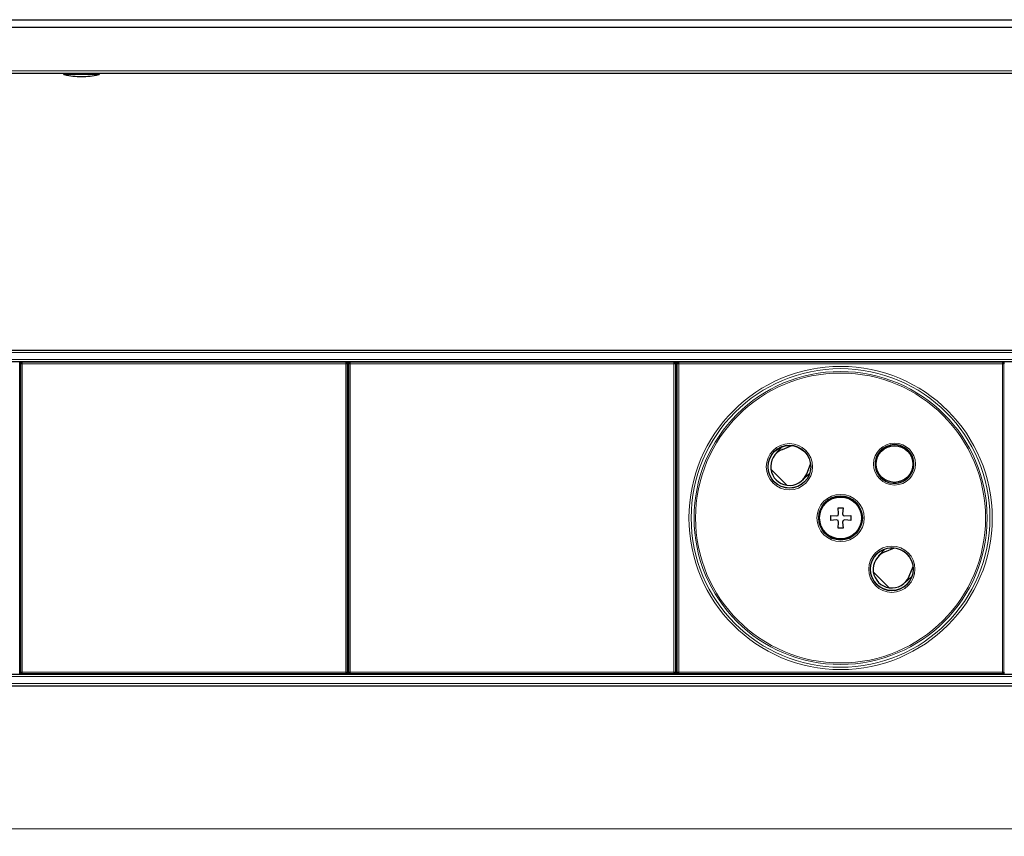
# Model space of a CAD drawing. Units: millimetres. Extents: x 147 to 722, y 90 to 1093.
# Drawn here: x 307 to 436, y 577 to 684 of the extents above; entities that cross this region are included whole.
import ezdxf

# ---------------------------------------------------------------- set-up
doc = ezdxf.new("R2010")
doc.units = ezdxf.units.MM
doc.layers.add('1', color=7, linetype='Continuous', true_color=0xffffff)
doc.styles.add('Arial', font='Arial')
doc.dimstyles.get("Standard").update_dxf_attribs({"dimtxt": 0.18, "dimasz": 0.18, "dimexe": 0.18, "dimexo": 0.0625, "dimgap": 0.09, "dimtad": 0, "dimtih": 1, "dimtoh": 1, "dimdec": 4, "dimzin": 0, "dimdsep": 46, "dimtxsty": 'Standard', "dimcen": 0.09, "dimadec": 0, "dimazin": 0, "dimtfac": 1, "dimtdec": 4, "dimtofl": 0, "dimtmove": 0, "dimatfit": 3, "dimfxl": 1, "dimtolj": 1, "dimtzin": 0, "dimarcsym": 0})

# ---------------------------------------------------------------- blocks, each defined once
blk = doc.blocks.new('_U13')
at = {"layer": '1', "color": 18, "lineweight": 13}
for p, q in [((216.502578, 602.431898), (216.502578, 577.287977)), ((698.302578, 602.431898), (698.302578, 577.287977)), ((698.302578, 578.287977), (216.502578, 578.287977))]:
    blk.add_line(p, q, dxfattribs=at)
at = {"layer": '1', "color": 18, "lineweight": 18}
for points in [[(216.502578, 578.287977), (220.002574, 579.225799), (220.002581, 577.350155)], [(698.302578, 578.287977), (694.802581, 577.350155), (694.802574, 579.225799)]]:
    blk.add_solid(points, dxfattribs=at)
at = {"layer": '1', "color": 18, "linetype": 'Continuous', "lineweight": 18, "insert": (453.075497, 579.307784), "char_height": 5, "attachment_point": 7, "line_spacing_factor": 1.047437, "style": 'Arial'}
blk.add_mtext('\\W1.0000;482', dxfattribs=at)

msp = doc.modelspace()

# ---------------------------------------------------------------- linework, layer by layer
at = {"layer": '1', "color": 18, "linetype": 'Continuous', "lineweight": 25}
for p, q in [((241.4, 684.37), (673.4, 684.37)), ((241.4, 683.37), (673.4, 683.37)), ((241.4, 677.37), (673.4, 677.37)), ((312.61, 677.37), (312.61, 677.36)), ((317.38, 677.36), (317.38, 677.37)), ((241.4, 641.03), (673.4, 641.03)), ((241.4, 639.53), (673.4, 639.53)), ((306.9, 598.53), (306.9, 639.53)), ((306.96, 639.53), (306.96, 598.53)), ((349.68, 639.48), (307.19, 639.48)), ((349.9, 598.53), (349.9, 639.53)), ((349.96, 639.53), (349.96, 598.53)), ((392.68, 639.48), (350.19, 639.48)), ((392.9, 598.53), (392.9, 639.53)), ((393.03, 639.25), (392.9, 639.25)), ((393.03, 639.53), (393.03, 598.53)), ((435.75, 639.48), (393.26, 639.48)), ((306.9, 636.53), (306.97, 636.53)), ((349.91, 636.53), (349.97, 636.53)), ((392.9, 634.93), (393.03, 634.93)), ((392.9, 634.7), (393.03, 634.7)), ((306.96, 632.68), (306.9, 632.69)), ((349.96, 633.03), (349.9, 633.03)), ((392.9, 633.7), (393.03, 633.7)), ((392.9, 633.48), (393.03, 633.48)), ((392.9, 632.02), (393.03, 632.02)), ((306.9, 629.88), (306.96, 629.87)), ((306.9, 629.53), (306.97, 629.53)), ((393.03, 628.7), (392.9, 628.7)), ((406.05, 627.48), (406.84, 628.39)), ((406.87, 628.02), (408.13, 628.53)), ((410.06, 624.83), (410.57, 626.1)), ((405.36, 625.42), (407.46, 623.32)), ((410.43, 624.81), (409.52, 624.02)), ((306.96, 623.52), (306.9, 623.52)), ((392.92, 622.92), (392.9, 622.9)), ((393.03, 623.03), (392.92, 622.92)), ((306.9, 620.72), (306.96, 620.72)), ((392.92, 620.41), (392.9, 620.43)), ((392.92, 620.41), (393.03, 620.3)), ((414.17, 620.38), (414.84, 620.38)), ((414.24, 619.57), (414.17, 620.38)), ((414.17, 619.37), (414.24, 619.57)), ((414.84, 620.38), (414.77, 619.57)), ((414.77, 619.57), (414.84, 619.37)), ((393.03, 619.13), (392.9, 619.13)), ((413.16, 619.37), (413.16, 618.7)), ((413.16, 619.37), (413.96, 619.3)), ((413.96, 618.77), (413.16, 618.7)), ((413.96, 619.3), (414.17, 619.37)), ((414.17, 618.7), (413.96, 618.77)), ((414.24, 618.49), (414.17, 618.7)), ((414.17, 617.69), (414.24, 618.49)), ((414.84, 618.7), (414.77, 618.49)), ((414.77, 618.49), (414.84, 617.69)), ((414.84, 619.37), (415.04, 619.3)), ((415.04, 618.77), (414.84, 618.7)), ((415.04, 619.3), (415.85, 619.37)), ((415.85, 618.7), (415.04, 618.77)), ((415.85, 619.37), (415.85, 618.7)), ((414.84, 617.69), (414.17, 617.69)), ((420.28, 614.95), (419.49, 614.05)), ((420.31, 614.59), (421.57, 615.1)), ((392.9, 612.81), (393.03, 612.81)), ((393.03, 612.31), (392.9, 612.31)), ((393.03, 612.31), (392.9, 612.31)), ((392.9, 611.81), (393.03, 611.81)), ((420.89, 609.89), (418.79, 611.98)), ((423.49, 611.4), (424, 612.66)), ((306.96, 610.93), (306.9, 610.94)), ((422.95, 610.58), (423.86, 611.37)), ((306.9, 608.09), (306.96, 608.08)), ((392.91, 608.53), (393.03, 608.53)), ((306.9, 607.67), (306.97, 607.67)), ((349.96, 607.51), (349.96, 607.51)), ((392.91, 607.67), (393.03, 607.67)), ((349.9, 605.29), (349.96, 605.29)), ((306.9, 601.53), (306.97, 601.53)), ((349.91, 601.53), (349.97, 601.53)), ((392.91, 601.53), (393.03, 601.53)), ((241.4, 598.53), (673.4, 598.53)), ((349.68, 598.59), (307.19, 598.59)), ((392.68, 598.59), (350.19, 598.59)), ((435.75, 598.59), (393.26, 598.59)), ((241.4, 597.03), (673.4, 597.03))]:
    msp.add_line(p, q, dxfattribs=at)
at = {"layer": '1', "color": 18, "linetype": 'Continuous', "lineweight": 18}
for p, q in [((241.4, 677.67), (673.4, 677.67)), ((241.4, 640.73), (673.4, 640.73)), ((241.4, 639.83), (673.4, 639.83)), ((306.9, 598.53), (306.9, 639.53)), ((306.96, 639.53), (306.96, 598.53)), ((306.99, 639.53), (306.98, 639.53)), ((306.99, 639.53), (307.19, 639.53)), ((306.99, 639.53), (306.99, 639.53)), ((306.99, 639.28), (306.99, 639.53)), ((307.03, 639.24), (306.99, 639.28)), ((307.23, 639.24), (307.03, 639.24)), ((307.03, 598.83), (307.03, 639.24)), ((307.19, 639.53), (307.19, 639.53)), ((307.19, 639.53), (307.19, 639.48)), ((307.19, 639.53), (307.19, 639.53)), ((307.19, 639.48), (307.23, 639.44)), ((307.23, 639.44), (307.23, 639.24)), ((307.23, 639.44), (349.64, 639.44)), ((307.23, 639.24), (307.23, 598.83)), ((349.64, 639.24), (307.23, 639.24)), ((349.64, 639.44), (349.68, 639.48)), ((349.64, 639.44), (349.64, 639.24)), ((349.84, 639.24), (349.64, 639.24)), ((349.64, 598.83), (349.64, 639.24)), ((349.68, 639.53), (349.67, 639.53)), ((349.68, 639.53), (349.68, 639.53)), ((349.68, 639.53), (349.88, 639.53)), ((349.68, 639.48), (349.68, 639.53)), ((349.88, 639.28), (349.84, 639.24)), ((349.84, 639.24), (349.84, 598.83)), ((349.88, 639.53), (349.88, 639.53)), ((349.89, 639.53), (349.88, 639.53)), ((349.88, 639.53), (349.88, 639.28)), ((349.9, 598.53), (349.9, 639.53)), ((349.96, 639.53), (349.96, 598.53)), ((349.99, 639.53), (349.98, 639.53)), ((349.99, 639.53), (350.19, 639.53)), ((349.99, 639.53), (349.99, 639.53)), ((349.99, 639.28), (349.99, 639.53)), ((350.03, 639.24), (349.99, 639.28)), ((350.23, 639.24), (350.03, 639.24)), ((350.03, 598.83), (350.03, 639.24)), ((350.19, 639.53), (350.19, 639.53)), ((350.19, 639.53), (350.19, 639.53)), ((350.19, 639.53), (350.19, 639.48)), ((350.19, 639.48), (350.23, 639.44)), ((350.23, 639.44), (350.23, 639.24)), ((350.23, 639.44), (392.64, 639.44)), ((350.23, 639.24), (350.23, 598.83)), ((392.64, 639.24), (350.23, 639.24)), ((392.64, 639.44), (392.68, 639.48)), ((392.64, 639.44), (392.64, 639.24)), ((392.84, 639.24), (392.64, 639.24)), ((392.64, 598.83), (392.64, 639.24)), ((392.68, 639.53), (392.67, 639.53)), ((392.68, 639.53), (392.68, 639.53)), ((392.68, 639.53), (392.88, 639.53)), ((392.68, 639.48), (392.68, 639.53)), ((392.88, 639.28), (392.84, 639.24)), ((392.84, 639.24), (392.84, 598.83)), ((392.88, 639.53), (392.88, 639.53)), ((392.89, 639.53), (392.88, 639.53)), ((392.88, 639.53), (392.88, 639.28)), ((392.9, 598.53), (392.9, 639.53)), ((393.03, 639.05), (392.9, 639.05)), ((393.03, 639.53), (393.03, 598.53)), ((393.06, 639.53), (393.05, 639.53)), ((393.26, 639.53), (393.06, 639.53)), ((393.06, 639.53), (393.06, 639.53)), ((393.06, 639.28), (393.06, 639.53)), ((393.1, 639.24), (393.06, 639.28)), ((393.3, 639.24), (393.1, 639.24)), ((393.1, 598.83), (393.1, 639.24)), ((393.26, 639.53), (393.25, 639.53)), ((393.26, 639.53), (393.26, 639.48)), ((393.26, 639.53), (393.26, 639.53)), ((393.26, 639.48), (393.3, 639.44)), ((393.3, 639.24), (393.3, 639.44)), ((393.3, 639.44), (435.71, 639.44)), ((393.3, 639.24), (393.3, 598.83)), ((435.71, 639.24), (393.3, 639.24)), ((435.71, 639.44), (435.75, 639.48)), ((435.71, 639.24), (435.71, 639.44)), ((435.91, 639.24), (435.71, 639.24)), ((435.71, 598.83), (435.71, 639.24)), ((435.75, 639.53), (435.74, 639.53)), ((435.95, 639.53), (435.75, 639.53)), ((435.75, 639.53), (435.75, 639.53)), ((435.75, 639.48), (435.75, 639.53)), ((435.95, 639.28), (435.91, 639.24)), ((435.91, 639.24), (435.91, 598.83)), ((435.95, 639.53), (435.95, 639.53)), ((435.95, 639.53), (435.95, 639.53)), ((435.95, 639.53), (435.95, 639.28)), ((306.9, 636.83), (306.97, 636.83)), ((349.91, 636.83), (349.97, 636.83)), ((392.9, 635.23), (393.03, 635.23)), ((393.03, 635.03), (392.9, 635.03)), ((392.9, 633.38), (393.03, 633.38)), ((393.03, 633.18), (392.9, 633.18)), ((392.9, 632.36), (393.03, 632.36)), ((393.03, 632.16), (392.9, 632.16)), ((392.9, 628.56), (393.03, 628.56)), ((393.03, 628.36), (392.9, 628.36)), ((392.9, 623.12), (393.03, 623.12)), ((392.92, 622.92), (392.9, 622.92)), ((392.92, 620.41), (392.92, 622.92)), ((392.9, 620.41), (392.92, 620.41)), ((393.03, 620.21), (392.9, 620.21)), ((392.9, 619.33), (393.03, 619.33)), ((306.9, 601.23), (306.97, 601.23)), ((349.91, 601.23), (349.97, 601.23)), ((392.91, 601.23), (393.03, 601.23)), ((241.4, 598.23), (673.4, 598.23)), ((306.98, 598.53), (306.99, 598.53)), ((306.99, 598.78), (307.03, 598.83)), ((306.99, 598.53), (306.99, 598.78)), ((306.99, 598.53), (306.99, 598.53)), ((307.19, 598.53), (306.99, 598.53)), ((307.23, 598.83), (307.03, 598.83)), ((307.23, 598.63), (307.19, 598.59)), ((307.19, 598.59), (307.19, 598.53)), ((307.19, 598.53), (307.19, 598.53)), ((307.19, 598.53), (307.19, 598.53)), ((307.23, 598.83), (307.23, 598.63)), ((307.23, 598.83), (349.64, 598.83)), ((349.64, 598.63), (307.23, 598.63)), ((349.84, 598.83), (349.64, 598.83)), ((349.64, 598.83), (349.64, 598.63)), ((349.68, 598.59), (349.64, 598.63)), ((349.67, 598.53), (349.68, 598.53)), ((349.68, 598.53), (349.68, 598.59)), ((349.88, 598.53), (349.68, 598.53)), ((349.68, 598.53), (349.68, 598.53)), ((349.84, 598.83), (349.88, 598.78)), ((349.88, 598.78), (349.88, 598.53)), ((349.88, 598.53), (349.88, 598.53)), ((349.88, 598.53), (349.89, 598.53)), ((349.98, 598.53), (349.99, 598.53)), ((349.99, 598.78), (350.03, 598.83)), ((349.99, 598.53), (349.99, 598.78)), ((350.19, 598.53), (349.99, 598.53)), ((349.99, 598.53), (349.99, 598.53)), ((350.23, 598.83), (350.03, 598.83)), ((350.23, 598.63), (350.19, 598.59)), ((350.19, 598.59), (350.19, 598.53)), ((350.19, 598.53), (350.19, 598.53)), ((350.19, 598.53), (350.19, 598.53)), ((350.23, 598.83), (350.23, 598.63)), ((350.23, 598.83), (392.64, 598.83)), ((392.64, 598.63), (350.23, 598.63)), ((392.84, 598.83), (392.64, 598.83)), ((392.64, 598.83), (392.64, 598.63)), ((392.68, 598.59), (392.64, 598.63)), ((392.67, 598.53), (392.68, 598.53)), ((392.68, 598.53), (392.68, 598.59)), ((392.88, 598.53), (392.68, 598.53)), ((392.68, 598.53), (392.68, 598.53)), ((392.84, 598.83), (392.88, 598.78)), ((392.88, 598.78), (392.88, 598.53)), ((392.88, 598.53), (392.88, 598.53)), ((392.88, 598.53), (392.89, 598.53)), ((393.05, 598.53), (393.06, 598.53)), ((393.06, 598.78), (393.1, 598.83)), ((393.06, 598.53), (393.06, 598.78)), ((393.06, 598.53), (393.26, 598.53)), ((393.06, 598.53), (393.06, 598.53)), ((393.1, 598.83), (393.3, 598.83)), ((393.25, 598.53), (393.26, 598.53)), ((393.3, 598.63), (393.26, 598.59)), ((393.26, 598.59), (393.26, 598.53)), ((393.26, 598.53), (393.26, 598.53)), ((393.3, 598.83), (393.3, 598.63)), ((393.3, 598.83), (435.71, 598.83)), ((435.71, 598.63), (393.3, 598.63)), ((435.71, 598.83), (435.71, 598.63)), ((435.91, 598.83), (435.71, 598.83)), ((435.75, 598.59), (435.71, 598.63)), ((435.74, 598.53), (435.75, 598.53)), ((435.75, 598.53), (435.75, 598.59)), ((435.75, 598.53), (435.95, 598.53)), ((435.75, 598.53), (435.75, 598.53)), ((435.95, 598.78), (435.91, 598.83)), ((435.95, 598.78), (435.95, 598.53)), ((435.95, 598.53), (435.95, 598.53)), ((435.95, 598.53), (435.95, 598.53)), ((241.4, 597.33), (673.4, 597.33))]:
    msp.add_line(p, q, dxfattribs=at)
for centre, radius in [((414.5, 619.03), 19.88), ((414.5, 619.03), 19.58), ((414.5, 619.03), 19.21), ((414.5, 619.03), 19.01), ((407.79, 625.75), 3.03), ((407.79, 625.75), 2.83), ((421.57, 626.1), 2.75), ((421.57, 626.1), 2.55), ((414.5, 619.03), 3.1), ((414.5, 619.03), 2.9), ((414.5, 619.03), 2.89), ((414.5, 619.03), 2.83), ((421.22, 612.31), 3.03), ((421.22, 612.31), 2.83)]:
    msp.add_circle(centre, radius, dxfattribs=at)
at = {"layer": '1', "color": 18, "linetype": 'Continuous', "lineweight": 25}
for centre, radius in [((407.79, 625.75), 2.8), ((421.57, 626.1), 2.4), ((414.5, 619.03), 2.75), ((421.22, 612.31), 2.8)]:
    msp.add_circle(centre, radius, dxfattribs=at)
for centre, radius, start, end in [((315, 686.92), 10, 257.1377, 270), ((315, 686.92), 10, 270, 282.8623), ((343.51, 619.14), 13.1, 60.4618, 60.7768), ((421.57, 626.1), 2.53, 346.006, 103.9943), ((421.57, 626.1), 2.52, 347.284, 102.716), ((407.79, 625.75), 2.45, 111.9268, 187.7421), ((421.57, 626.1), 2.53, 103.9943, 346.006), ((407.79, 625.75), 2.45, 187.7421, 262.2579), ((407.79, 625.75), 2.45, 262.2579, 338.0732), ((343.51, 619.14), 6.92, 21.1487, 22.5325), ((343.51, 619.14), 6.92, 337.465, 338.8487), ((421.22, 612.31), 2.45, 111.9268, 187.7421), ((421.22, 612.31), 2.45, 187.7421, 262.2579), ((421.22, 612.31), 2.45, 262.2579, 338.0732), ((343.51, 619.14), 13.1, 299.2206, 299.5356)]:
    msp.add_arc(centre, radius, start, end, dxfattribs=at)
for centre, major_axis, ratio, start_param, end_param in [((307.19, 639.28), (-0.185, -0.077), 0.975619, 4.32834, 5.881683), ((307.19, 639.28), (-0.141, 0.141), 0.999695, 5.497939, 5.515088), ((349.68, 639.28), (-0.185, 0.077), 0.975619, 3.543095, 5.096438), ((349.68, 639.28), (0.141, 0.141), 0.999695, 0.768097, 0.785246), ((350.19, 639.28), (-0.185, -0.077), 0.975619, 4.32834, 5.881683), ((350.19, 639.28), (-0.141, 0.141), 0.999695, 5.497939, 5.515088), ((392.68, 639.28), (-0.185, 0.077), 0.975619, 3.543095, 5.096438), ((392.68, 639.28), (0.141, 0.141), 0.999695, 0.768097, 0.785246), ((393.26, 639.28), (-0.185, -0.077), 0.975619, 4.328363, 5.881683), ((393.26, 639.28), (-0.141, 0.141), 0.999695, 5.497939, 5.515111), ((435.75, 639.28), (-0.185, 0.077), 0.975619, 3.543095, 5.096415), ((435.75, 639.28), (0.141, 0.141), 0.999695, 0.768074, 0.785246), ((307.19, 598.78), (-0.185, 0.077), 0.975619, 0.401502, 1.954845), ((307.19, 598.79), (-0.141, -0.141), 0.999695, 0.768097, 0.785246), ((349.68, 598.78), (-0.185, -0.077), 0.975619, 1.186748, 2.740091), ((349.68, 598.79), (0.141, -0.141), 0.999695, 5.497939, 5.515088), ((350.19, 598.78), (-0.185, 0.077), 0.975619, 0.401502, 1.954845), ((350.19, 598.79), (-0.141, -0.141), 0.999695, 0.768097, 0.785246), ((392.68, 598.78), (-0.185, -0.077), 0.975619, 1.186748, 2.740091), ((392.68, 598.79), (0.141, -0.141), 0.999695, 5.497939, 5.515088), ((393.26, 598.78), (-0.185, 0.077), 0.975619, 0.401502, 1.954822), ((393.26, 598.79), (-0.141, -0.141), 0.999695, 0.768074, 0.785246), ((435.75, 598.78), (-0.185, -0.077), 0.975619, 1.186771, 2.740091), ((435.75, 598.79), (-0.141, 0.141), 0.999695, 2.356347, 2.373518)]:
    msp.add_ellipse(centre, major_axis=major_axis, ratio=ratio, start_param=start_param, end_param=end_param, dxfattribs=at)
at = {"layer": '1', "color": 18, "linetype": 'Continuous', "lineweight": 18}
for centre, major_axis, start_param, end_param in [((307.23, 639.24), (0.141, 0.141), 0.78555, 2.356042), ((349.64, 639.24), (0.141, -0.141), 0.78555, 2.356042), ((350.23, 639.24), (0.141, 0.141), 0.78555, 2.356042), ((392.64, 639.24), (0.141, -0.141), 0.78555, 2.356042), ((393.3, 639.24), (-0.141, -0.141), 3.927143, 5.497635), ((435.71, 639.24), (0.141, -0.141), 0.78555, 2.356042), ((307.23, 598.83), (0.141, -0.141), 3.927143, 5.497635), ((349.64, 598.83), (0.141, 0.141), 3.927143, 5.497635), ((350.23, 598.83), (0.141, -0.141), 3.927143, 5.497635), ((392.64, 598.83), (0.141, 0.141), 3.927143, 5.497635), ((393.3, 598.83), (0.141, -0.141), 3.927143, 5.497635), ((435.71, 598.83), (-0.141, -0.141), 0.78555, 2.356042)]:
    msp.add_ellipse(centre, major_axis=major_axis, ratio=0.999695, start_param=start_param, end_param=end_param, dxfattribs=at)
at = {"layer": '1', "color": 18, "linetype": 'Continuous', "lineweight": 25}
for points, knots in [([(312.61, 677.36), (312.61, 677.36), (312.61, 677.35), (312.62, 677.34), (312.62, 677.33), (312.62, 677.32), (312.62, 677.31), (312.62, 677.3), (312.63, 677.3), (312.63, 677.29), (312.63, 677.28), (312.64, 677.28), (312.64, 677.27), (312.64, 677.26), (312.64, 677.26), (312.65, 677.26), (312.65, 677.25), (312.65, 677.25), (312.65, 677.24), (312.66, 677.24), (312.66, 677.24), (312.67, 677.23), (312.67, 677.22), (312.68, 677.22), (312.68, 677.21), (312.69, 677.21), (312.7, 677.2), (312.71, 677.2), (312.72, 677.19), (312.73, 677.19), (312.74, 677.18), (312.75, 677.18), (312.76, 677.17), (312.77, 677.17), (312.77, 677.17)], [0, 0, 0, 0, 0.039731, 0.078285, 0.11554, 0.151386, 0.185721, 0.218458, 0.249518, 0.278835, 0.30953, 0.3379, 0.363895, 0.387473, 0.404282, 0.419568, 0.43436, 0.450669, 0.471106, 0.493565, 0.518038, 0.544512, 0.572965, 0.603368, 0.635683, 0.669859, 0.705834, 0.743533, 0.782868, 0.823737, 0.866021, 0.909591, 0.954303, 1, 1, 1, 1]), ([(317.22, 677.17), (317.23, 677.17), (317.23, 677.17), (317.24, 677.18), (317.25, 677.18), (317.26, 677.18), (317.27, 677.19), (317.28, 677.19), (317.28, 677.19), (317.29, 677.2), (317.3, 677.2), (317.3, 677.21), (317.31, 677.21), (317.31, 677.22), (317.32, 677.22), (317.32, 677.22), (317.32, 677.23), (317.32, 677.23), (317.33, 677.23), (317.33, 677.24), (317.34, 677.24), (317.34, 677.25), (317.34, 677.25), (317.35, 677.26), (317.35, 677.27), (317.36, 677.28), (317.36, 677.29), (317.36, 677.29), (317.37, 677.3), (317.37, 677.32), (317.37, 677.33), (317.38, 677.34), (317.38, 677.35), (317.38, 677.36), (317.38, 677.36)], [0, 0, 0, 0, 0.039731, 0.078286, 0.115542, 0.151387, 0.185723, 0.21846, 0.24952, 0.278837, 0.309532, 0.337903, 0.363898, 0.387476, 0.404285, 0.419572, 0.434363, 0.450672, 0.471109, 0.493568, 0.518041, 0.544515, 0.572968, 0.603371, 0.635685, 0.669861, 0.705836, 0.743535, 0.78287, 0.823738, 0.866022, 0.909592, 0.954303, 1, 1, 1, 1]), ([(349.96, 632.16), (349.96, 632.16), (349.96, 632.16), (349.96, 632.16), (349.96, 632.16), (349.95, 632.16), (349.95, 632.16), (349.95, 632.15), (349.94, 632.15), (349.94, 632.15), (349.94, 632.15), (349.93, 632.15), (349.93, 632.14), (349.93, 632.14), (349.92, 632.14), (349.92, 632.14), (349.92, 632.14), (349.92, 632.13), (349.91, 632.13), (349.91, 632.13), (349.91, 632.13), (349.9, 632.13), (349.9, 632.13), (349.9, 632.13)], [0, 0, 0, 0, 0.013015, 0.054347, 0.10113, 0.151795, 0.207088, 0.266989, 0.329742, 0.394339, 0.456641, 0.513749, 0.556568, 0.603621, 0.654757, 0.703086, 0.744902, 0.782493, 0.828376, 0.876479, 0.931404, 0.995062, 1, 1, 1, 1]), ([(349.96, 630.38), (349.96, 630.38), (349.96, 630.37), (349.95, 630.36), (349.94, 630.35), (349.94, 630.34), (349.93, 630.32), (349.93, 630.31), (349.92, 630.3), (349.91, 630.29), (349.91, 630.28), (349.91, 630.28), (349.9, 630.27), (349.9, 630.27)], [0, 0, 0, 0, 0.100712, 0.21938, 0.333171, 0.442035, 0.545924, 0.638878, 0.727367, 0.81135, 0.89079, 0.965651, 1, 1, 1, 1]), ([(349.92, 627.13), (349.93, 627.14), (349.94, 627.16), (349.96, 627.18), (349.96, 627.2)], [0, 0, 0, 0, 0.5198, 1, 1, 1, 1]), ([(349.96, 625.96), (349.96, 625.96), (349.94, 625.94), (349.92, 625.92), (349.9, 625.9), (349.9, 625.9)], [0, 0, 0, 0, 0.204338, 0.915297, 1, 1, 1, 1]), ([(349.9, 623.67), (349.91, 623.67), (349.92, 623.68), (349.93, 623.7), (349.95, 623.71), (349.96, 623.72), (349.96, 623.73), (349.96, 623.73)], [0, 0, 0, 0, 0.226573, 0.475871, 0.731533, 0.989145, 1, 1, 1, 1]), ([(349.96, 614.55), (349.96, 614.55), (349.96, 614.56), (349.95, 614.56), (349.94, 614.57), (349.93, 614.58), (349.92, 614.59), (349.91, 614.6), (349.91, 614.61), (349.9, 614.61), (349.9, 614.61)], [0, 0, 0, 0, 0.021564, 0.219235, 0.369448, 0.516029, 0.666598, 0.823102, 0.985777, 1, 1, 1, 1]), ([(349.9, 612.38), (349.91, 612.37), (349.94, 612.35), (349.96, 612.33), (349.96, 612.32)], [0, 0, 0, 0, 0.593045, 1, 1, 1, 1]), ([(349.96, 611.09), (349.95, 611.11), (349.93, 611.14), (349.91, 611.18), (349.9, 611.19)], [0, 0, 0, 0, 0.543322, 1, 1, 1, 1]), ([(349.9, 608.02), (349.9, 608.02), (349.91, 608.01), (349.91, 608), (349.92, 607.99), (349.92, 607.98), (349.93, 607.97), (349.93, 607.96), (349.94, 607.96), (349.94, 607.95), (349.95, 607.94), (349.95, 607.94), (349.95, 607.93), (349.96, 607.92), (349.96, 607.92), (349.96, 607.91), (349.96, 607.91), (349.96, 607.91)], [0, 0, 0, 0, 0.083174, 0.176173, 0.264937, 0.344754, 0.420812, 0.493117, 0.561673, 0.626483, 0.691133, 0.75158, 0.80783, 0.859887, 0.907982, 0.955619, 1, 1, 1, 1]), ([(349.9, 606.16), (349.9, 606.16), (349.9, 606.16), (349.9, 606.16), (349.91, 606.16), (349.91, 606.16), (349.91, 606.16), (349.91, 606.16), (349.91, 606.16), (349.91, 606.15), (349.92, 606.15), (349.92, 606.15), (349.92, 606.15), (349.92, 606.15), (349.92, 606.15), (349.92, 606.15), (349.93, 606.15), (349.93, 606.14), (349.93, 606.14), (349.93, 606.14), (349.94, 606.14), (349.94, 606.14), (349.94, 606.14), (349.94, 606.14), (349.94, 606.14), (349.94, 606.14), (349.95, 606.14), (349.95, 606.13), (349.95, 606.13), (349.95, 606.13), (349.95, 606.13), (349.95, 606.13), (349.96, 606.13), (349.96, 606.13), (349.96, 606.13), (349.96, 606.13), (349.96, 606.12), (349.96, 606.12)], [0, 0, 0, 0, 0.001557, 0.025428, 0.046178, 0.069796, 0.097368, 0.130007, 0.160111, 0.185715, 0.20721, 0.230845, 0.258785, 0.301387, 0.338555, 0.368188, 0.400341, 0.440209, 0.481244, 0.514313, 0.542567, 0.567825, 0.597274, 0.628123, 0.655001, 0.677773, 0.698922, 0.722383, 0.749444, 0.778724, 0.80457, 0.826373, 0.85033, 0.881249, 0.92096, 0.966412, 1, 1, 1, 1])]:
    msp.add_open_spline(points, degree=3, knots=knots, dxfattribs=at)
at = {"layer": '1', "color": 18, "linetype": 'Continuous', "lineweight": 18}
for points, knots in [([(312.61, 677.36), (312.61, 677.36), (312.87, 677.36), (313.75, 677.36), (314.37, 677.36), (315.62, 677.36), (316.24, 677.36), (317.12, 677.36), (317.38, 677.36), (317.38, 677.36)], [0, 0, 0, 0, 0.250033, 0.250033, 0.500066, 0.500066, 0.7501, 0.7501, 1, 1, 1, 1]), ([(317.22, 677.17), (317.22, 677.17), (317.22, 677.17), (317.22, 677.17), (316.98, 677.17), (316.16, 677.17), (315.58, 677.17), (314.41, 677.17), (313.83, 677.17), (313.01, 677.17), (312.77, 677.17), (312.77, 677.17)], [0, 0, 0, 0, 0.000133, 0.000133, 0.2501, 0.2501, 0.500066, 0.500066, 0.750033, 0.750033, 1, 1, 1, 1])]:
    msp.add_open_spline(points, degree=3, knots=knots, dxfattribs=at)
at = {"layer": '1', "color": 18, "linetype": 'Continuous', "lineweight": 25}
for points in [[(306.96, 635.05), (306.94, 635.05), (306.92, 635.05), (306.9, 635.04)], [(420.96, 628.56), (420.98, 628.56), (421, 628.56), (421.02, 628.56)], [(349.9, 627.09), (349.91, 627.1), (349.92, 627.12), (349.92, 627.13)], [(424.03, 625.55), (424.03, 625.53), (424.03, 625.51), (424.03, 625.49)]]:
    msp.add_open_spline(points, degree=3, dxfattribs=at)
at = {"layer": '1', "color": 18, "linetype": 'Continuous', "lineweight": 18}
for points, weights in [([(349.9, 630.78), (349.92, 630.77), (349.93, 630.76), (349.95, 630.75), (349.96, 630.74)], [1.00152657478, 1.00236797884, 1.00325545705, 1.00417606443, 1.00511328539]), ([(349.92, 627.13), (349.92, 627.13), (349.92, 627.13), (349.91, 627.13), (349.9, 627.14)], [1.00570940516, 1.00843217047, 1.01124889737, 1.01374954357, 1.01527680597]), ([(349.96, 624.42), (349.95, 624.43), (349.93, 624.45), (349.92, 624.46), (349.9, 624.48)], [1.00253834701, 1.0037004182, 1.00492924087, 1.0061924331, 1.00744668499]), ([(349.96, 613.29), (349.95, 613.28), (349.93, 613.26), (349.92, 613.25), (349.9, 613.23)], [0.99856272557, 0.997740773786, 0.997019794829, 0.996416992905, 0.9959416649]), ([(349.96, 608.45), (349.95, 608.44), (349.93, 608.44), (349.92, 608.43), (349.9, 608.43)], [0.994907632485, 0.995052673555, 0.99533918928, 0.995764330423, 0.996316872136])]:
    msp.add_rational_spline(points, weights, degree=4, dxfattribs=at)

# ---------------------------------------------------------------- dimensions: what is measured, and where the dimension line sits
dim = msp.add_linear_dim(base=(216.5, 578.29), p1=(698.3, 635.63), p2=(216.5, 602.43), dimstyle='Standard', override={"dimtxt": 5, "dimasz": 3.5, "dimexe": 1, "dimexo": 0, "dimgap": 2.5, "dimtad": 1, "dimtih": 1, "dimtoh": 0, "dimdec": 0, "dimlfac": 1, "dimdsep": 44, "dimlunit": 2, "dimtxsty": 'Arial', "dimsah": 1, "dimse1": 0, "dimse2": 0, "dimsd1": 0, "dimsd2": 0, "dimclrd": 18, "dimclre": 18, "dimclrt": 18, "dimtol": 0, "dimtm": -0.1, "dimtfac": 0.4, "dimtdec": 2, "dimtofl": 1, "dimtmove": 0, "dimatfit": 2, "dimlwd": 13, "dimlwe": 13}, dxfattribs=at)
dim.commit()
dim.dimension.update_dxf_attribs({"geometry": '_U13', "text_midpoint": (457.4, 578.29), "dimtype": 160})

doc.saveas('drawing.dxf')
